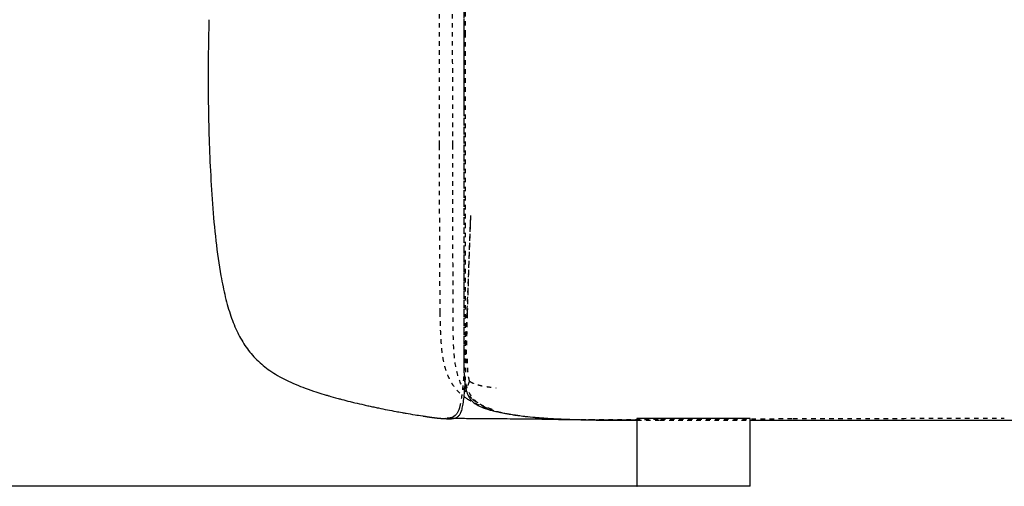
# Model space of a CAD drawing. Units: millimetres. Extents: x 585 to 5748, y 190 to 6587.
# Drawn here: x 1325 to 1761, y 2538 to 2745 of the extents above; entities that cross this region are included whole.
import ezdxf

# ---------------------------------------------------------------- set-up
doc = ezdxf.new("R2010")
doc.units = ezdxf.units.MM
doc.linetypes.add('Hidden', pattern=[4, 2, -2])
for name, color, linetype, true_color in [('Make2D$可见线$曲线', 7, 'Continuous', 0x000000), ('Make2D$可见线$正切线', 7, 'Continuous', 0x000000), ('Make2D$隐藏线$曲线', 7, 'Hidden', 0x8c8c8c)]:
    doc.layers.add(name, color=color, linetype=linetype, true_color=true_color)
doc.styles.add('ISO-25', font='arial.ttf')
doc.styles.get("Standard").update_dxf_attribs({"font": 'arial.ttf'})
doc.dimstyles.new('ISO-25', dxfattribs={"dimtxt": 2.5, "dimasz": 2.5, "dimexe": 1.25, "dimexo": 0.625, "dimtad": 1, "dimtxsty": 'Standard', "dimcen": 2.5, "dimadec": 0, "dimazin": 0, "dimtfac": 1, "dimtmove": 0, "dimatfit": 3, "dimfxl": 1, "dimarcsym": 0})

# ---------------------------------------------------------------- blocks, each defined once
blk = doc.blocks.new('*D12')
at = {"layer": 'Defpoints', "color": 0, "transparency": 16777216}
for p in [(1093.52, 3277.47), (2120, 3277.47), (1623.13, 2538.06)]:
    blk.add_point(p, dxfattribs=at)
at = {"layer": 'Make2D$可见线$正切线', "color": 0, "lineweight": -2, "transparency": 16777216}
for p, q in [((2100, 3277.47), (1073.52, 3277.47)), ((1093.52, 2568.06), (1093.52, 3247.47)), ((1603.13, 2538.06), (1073.52, 2538.06))]:
    blk.add_line(p, q, dxfattribs=at)
at = {"layer": 'Make2D$可见线$正切线', "color": 0, "transparency": 16777216}
for points in [[(1088.52, 3247.47), (1098.52, 3247.47), (1093.52, 3277.47)], [(1088.52, 2568.06), (1098.52, 2568.06), (1093.52, 2538.06)]]:
    blk.add_solid(points, dxfattribs=at)
at = {"layer": 'Make2D$可见线$正切线', "color": 0, "transparency": 16777216, "insert": (1062.64, 2907.77), "char_height": 36, "attachment_point": 5, "rotation": 90, "style": 'ISO-25'}
blk.add_mtext('740', dxfattribs=at)

msp = doc.modelspace()

# ---------------------------------------------------------------- linework, layer by layer
at = {"layer": 'Make2D$可见线$曲线', "color": 0, "lineweight": -3}
for points, degree, knots in [([(1408.87, 2744.5), (1408.73, 2738.98), (1408.63, 2733.42), (1408.52, 2722.48), (1408.51, 2717.18), (1408.6, 2706.41), (1408.69, 2701.19), (1408.99, 2690.38), (1409.19, 2685.05), (1409.44, 2679.66)], 3, [0, 0, 0, 0, 17.054185, 17.054185, 33.368557, 33.368557, 49.329277, 49.329277, 65.463909, 65.463909, 65.463909, 65.463909]), ([(1409.44, 2679.66), (1409.71, 2674.09), (1410.02, 2668.61), (1410.83, 2657.6), (1411.32, 2652.09), (1412.53, 2641.5), (1413.26, 2636.25), (1414.46, 2629.58), (1414.77, 2627.98), (1415.73, 2623.4), (1416.46, 2620.36), (1417.3, 2617.45)], 3, [0, 0, 0, 0, 16.74187, 16.74187, 33.316571, 33.316571, 49.067814, 49.067814, 54.072809, 54.072809, 63.439753, 63.439753, 63.439753, 63.439753]), ([(1417.3, 2617.45), (1417.7, 2616.08), (1418.12, 2614.73), (1419.02, 2612.1), (1419.49, 2610.83), (1420.49, 2608.39), (1421.02, 2607.2), (1422.14, 2604.91), (1422.73, 2603.81), (1423.98, 2601.67), (1424.64, 2600.64), (1426.75, 2597.64), (1428.31, 2595.79), (1431.96, 2592.18), (1433.91, 2590.62), (1437, 2588.47), (1438.12, 2587.76), (1440.52, 2586.35), (1441.76, 2585.7), (1444.39, 2584.38), (1445.75, 2583.77), (1446.95, 2583.26)], 3, [0, 0, 0, 0, 4.394052, 4.394052, 8.587241, 8.587241, 12.593006, 12.593006, 16.432635, 16.432635, 20.142041, 20.142041, 27.501992, 27.501992, 35.787378, 35.787378, 40.909118, 40.909118, 47.367178, 47.367178, 55.98499, 55.98499, 55.98499, 55.98499]), ([(1446.95, 2583.26), (1448.63, 2582.54), (1450.11, 2581.98), (1453.25, 2580.82), (1454.82, 2580.29), (1458.12, 2579.21), (1459.63, 2578.76), (1461.25, 2578.28), (1461.7, 2578.15), (1462.04, 2578.05)], 3, [0, 0, 0, 0, 12.352359, 12.352359, 30.465348, 30.465348, 58.304566, 58.304566, 72.805088, 72.805088, 72.805088, 72.805088]), ([(1521.26, 2574.53), (1521.41, 2575.47), (1521.54, 2576.47), (1521.65, 2577.5), (1521.78, 2578.67), (1521.88, 2579.88), (1521.97, 2581.07), (1522.06, 2582.2), (1522.13, 2583.37), (1522.2, 2584.51)], 3, [0, 0, 0, 0, 3.170412, 3.170412, 3.170412, 6.775937, 6.775937, 6.775937, 10.234004, 10.234004, 10.234004, 10.234004]), ([(1522.11, 2583.09), (1522.15, 2582.85), (1522.19, 2582.61), (1522.24, 2582.37), (1522.31, 2581.98), (1522.39, 2581.58), (1522.49, 2581.18), (1522.6, 2580.72), (1522.73, 2580.24), (1523.02, 2579.37), (1523.19, 2578.94), (1523.37, 2578.53), (1523.54, 2578.15), (1523.73, 2577.78), (1524.16, 2577.07), (1524.39, 2576.73), (1524.63, 2576.43), (1524.79, 2576.22), (1524.97, 2576.01), (1525.34, 2575.62), (1525.54, 2575.42), (1525.75, 2575.24), (1525.97, 2575.05), (1526.17, 2574.89), (1526.37, 2574.74), (1526.62, 2574.56), (1526.86, 2574.4), (1527.31, 2574.12), (1527.53, 2573.99), (1528.08, 2573.7), (1528.44, 2573.52), (1528.76, 2573.38), (1529.48, 2573.06), (1530.1, 2572.83), (1530.57, 2572.66)], 3, [23.171601, 23.171601, 23.171601, 23.171601, 23.984745, 23.984745, 23.984745, 25.265016, 25.265016, 25.265016, 26.738666, 26.738666, 28.092862, 28.092862, 28.092862, 29.352773, 29.352773, 30.585067, 30.585067, 30.585067, 31.423132, 31.423132, 32.362991, 32.362991, 32.362991, 33.3645, 33.3645, 33.3645, 34.72816, 34.72816, 36.25299, 36.25299, 38.853105, 38.853105, 38.853105, 44.719497, 44.719497, 44.719497, 44.719497]), ([(1462.04, 2578.05), (1463.04, 2577.76), (1464.34, 2577.39), (1466.57, 2576.79), (1467.14, 2576.64), (1468.77, 2576.2), (1469.99, 2575.89), (1471.99, 2575.39), (1472.68, 2575.22), (1474.67, 2574.74), (1476.06, 2574.42), (1478.19, 2573.93), (1478.9, 2573.77), (1480.27, 2573.47), (1480.97, 2573.32), (1482.42, 2573.01), (1483.12, 2572.86), (1483.83, 2572.72)], 3, [0, 0, 0, 0, 34.487412, 34.487412, 46.903737, 46.903737, 74.036314, 74.036314, 88.392997, 88.392997, 116.387829, 116.387829, 129.838712, 129.838712, 142.208523, 142.208523, 153.599052, 153.599052, 153.599052, 153.599052]), ([(1483.83, 2572.72), (1485.17, 2572.44), (1486.49, 2572.17), (1489.02, 2571.68), (1490.3, 2571.43), (1492.44, 2571.03), (1493.33, 2570.87), (1494.83, 2570.6), (1495.44, 2570.5), (1497.15, 2570.2), (1498.46, 2569.98), (1500.94, 2569.57), (1502.06, 2569.39), (1503.43, 2569.18)], 3, [0, 0, 0, 0, 21.756227, 21.756227, 39.903462, 39.903462, 50.884593, 50.884593, 57.419316, 57.419316, 67.842268, 67.842268, 73.94612, 73.94612, 73.94612, 73.94612]), ([(1513.79, 2568), (1513.91, 2567.99), (1514.03, 2567.98), (1514.16, 2567.97), (1514.18, 2567.97), (1514.21, 2567.97), (1514.24, 2567.97), (1514.36, 2567.96), (1514.5, 2567.95), (1514.77, 2567.94), (1514.9, 2567.94), (1515.17, 2567.93), (1515.31, 2567.93), (1515.66, 2567.93), (1515.87, 2567.94), (1516.39, 2567.97), (1516.69, 2568.01), (1517.36, 2568.12), (1517.7, 2568.21), (1518.02, 2568.34), (1518.5, 2568.53), (1518.89, 2568.79), (1519.22, 2569.11), (1519.52, 2569.39), (1519.76, 2569.72), (1519.97, 2570.09), (1519.99, 2570.14), (1520.02, 2570.19), (1520.07, 2570.28), (1520.09, 2570.32), (1520.11, 2570.37), (1520.37, 2570.88), (1520.58, 2571.47), (1520.77, 2572.16), (1520.95, 2572.84), (1521.11, 2573.62), (1521.26, 2574.53)], 3, [2, 2, 2, 2, 3, 3, 3, 4, 4, 4, 4.758732, 4.758732, 5.386161, 5.386161, 6.022374, 6.022374, 6.951554, 6.951554, 8.314678, 8.314678, 10.021266, 10.021266, 10.021266, 12.646954, 12.646954, 12.646954, 15.003755, 15.003755, 15.003755, 15.331649, 15.331649, 15.589033, 15.589033, 15.589033, 18.748515, 18.748515, 18.748515, 21.831468, 21.831468, 21.831468, 21.831468]), ([(1519.86, 2573.75), (1519.52, 2572.36), (1519.16, 2571.41), (1518.69, 2570.54), (1518.6, 2570.4), (1518.23, 2569.85), (1517.95, 2569.55), (1517.33, 2569.02), (1516.98, 2568.83), (1516.38, 2568.55), (1516.11, 2568.46), (1515.65, 2568.33), (1515.46, 2568.29), (1515.13, 2568.23), (1515, 2568.21), (1514.78, 2568.19), (1514.69, 2568.18), (1514.4, 2568.15), (1514.31, 2568.15), (1514.25, 2568.14), (1514.24, 2568.14), (1514.24, 2568.14)], 3, [0, 0, 0, 0, 7.152266, 7.152266, 8.778201, 8.778201, 13.872303, 13.872303, 20.774472, 20.774472, 28.083538, 28.083538, 35.82971, 35.82971, 43.967422, 43.967422, 52.508839, 52.508839, 78.852809, 78.852809, 91.616635, 91.616635, 91.616635, 91.616635]), ([(1530.57, 2572.66), (1530.73, 2572.6), (1530.88, 2572.55), (1531.02, 2572.51), (1531.78, 2572.25), (1532.39, 2572.07), (1532.84, 2571.94)], 3, [0, 0, 0, 0, 1.832036, 1.832036, 1.832036, 11.767767, 11.767767, 11.767767, 11.767767]), ([(1503.43, 2569.18), (1504.57, 2569), (1505.72, 2568.83), (1506.07, 2568.78), (1506.42, 2568.73), (1507.36, 2568.6), (1508.31, 2568.47), (1508.68, 2568.42), (1509.06, 2568.37), (1509.45, 2568.33), (1509.85, 2568.28), (1510.34, 2568.23), (1510.84, 2568.18), (1511.17, 2568.15), (1511.51, 2568.13)], 2, [0, 0, 0, 1, 1, 2, 2, 3, 3, 4, 4, 5, 5, 6, 6, 7, 7, 7]), ([(1532.84, 2571.94), (1533.4, 2571.78), (1534.01, 2571.62), (1534.6, 2571.47), (1535.32, 2571.29), (1536.03, 2571.13), (1536.68, 2570.98), (1537.45, 2570.82), (1538.15, 2570.68), (1538.73, 2570.57), (1539.39, 2570.44), (1539.91, 2570.35), (1540.18, 2570.3)], 3, [0, 0, 0, 0, 12.081425, 12.081425, 12.081425, 26.297606, 26.297606, 26.297606, 42.828587, 42.828587, 42.828587, 61.665594, 61.665594, 61.665594, 61.665594]), ([(1540.18, 2570.3), (1540.84, 2570.19), (1541.39, 2570.09), (1541.94, 2570), (1542.25, 2569.95), (1542.57, 2569.89), (1543.26, 2569.78), (1543.64, 2569.72), (1544.07, 2569.66), (1544.52, 2569.59), (1545.06, 2569.51), (1546.39, 2569.33), (1547.29, 2569.21), (1548.57, 2569.06), (1548.94, 2569.02), (1549.36, 2568.97), (1549.83, 2568.92), (1551.02, 2568.79), (1552.68, 2568.62), (1555.67, 2568.39), (1556.14, 2568.35), (1557.09, 2568.29), (1557.57, 2568.25), (1558.54, 2568.19), (1559.02, 2568.16), (1561.67, 2567.99), (1564.17, 2567.87), (1567.13, 2567.75), (1569.64, 2567.65), (1572.36, 2567.57), (1577.89, 2567.44), (1580.71, 2567.39), (1583.52, 2567.36)], 3, [0, 0, 0, 0, 43.361408, 43.361408, 43.361408, 67.091684, 67.091684, 92.035322, 92.035322, 92.035322, 117.780759, 117.780759, 143.690744, 143.690744, 143.690744, 151.106839, 151.106839, 151.106839, 169.867284, 169.867284, 173.077977, 173.077977, 175.944234, 175.944234, 178.546501, 178.546501, 189.439969, 189.439969, 189.439969, 198.665594, 198.665594, 207.464595, 207.464595, 207.464595, 207.464595]), ([(1555.08, 2568.42), (1558.81, 2568.13), (1562.8, 2567.91), (1566.99, 2567.75), (1576.6, 2567.37), (1587.24, 2567.28), (1598.13, 2567.26)], 3, [2.938664, 2.938664, 2.938664, 2.938664, 14.693321, 14.693321, 14.693321, 46.236708, 46.236708, 46.236708, 46.236708]), ([(1555.2, 2568.42), (1558.92, 2568.13), (1562.9, 2567.91), (1567.09, 2567.75), (1576.66, 2567.37), (1587.27, 2567.29), (1598.13, 2567.26)], 3, [2.932813, 2.932813, 2.932813, 2.932813, 14.664066, 14.664066, 14.664066, 46.116074, 46.116074, 46.116074, 46.116074]), ([(1511.51, 2568.13), (1511.6, 2568.12), (1511.69, 2568.11), (1511.78, 2568.11), (1511.86, 2568.1), (1511.93, 2568.1), (1512, 2568.09), (1512.06, 2568.09), (1512.12, 2568.08), (1512.18, 2568.08), (1512.24, 2568.08), (1512.29, 2568.07), (1512.34, 2568.07), (1512.39, 2568.07), (1512.44, 2568.06), (1512.49, 2568.06), (1512.53, 2568.06), (1512.58, 2568.06), (1512.62, 2568.05), (1512.67, 2568.05), (1512.71, 2568.05), (1512.75, 2568.05), (1512.79, 2568.05), (1512.83, 2568.04), (1512.87, 2568.04), (1512.9, 2568.04), (1512.94, 2568.04), (1512.98, 2568.04), (1513.01, 2568.04), (1513.05, 2568.03), (1513.09, 2568.03), (1513.12, 2568.03), (1513.15, 2568.03), (1513.19, 2568.03), (1513.22, 2568.03), (1513.25, 2568.02), (1513.28, 2568.02), (1513.46, 2568.01), (1513.63, 2568.01), (1513.73, 2568), (1513.73, 2568), (1513.74, 2568)], 3, [0, 0, 0, 0, 1, 1, 1, 2, 2, 2, 3, 3, 3, 4, 4, 4, 5, 5, 5, 6, 6, 6, 7, 7, 7, 8, 8, 8, 9, 9, 9, 10, 10, 10, 11, 11, 11, 12, 12, 12, 25.463592, 25.463592, 26.20708, 26.20708, 26.20708, 26.20708]), ([(1514.25, 2568.14), (1514.26, 2568.14), (1514.32, 2568.14), (1514.52, 2568.15), (1514.65, 2568.15), (1515.22, 2568.15), (1515.72, 2568.16), (1516.35, 2568.16)], 3, [0, 0, 0, 0, 38.728967, 38.728967, 71.766448, 71.766448, 134.723921, 134.723921, 134.723921, 134.723921]), ([(1516.35, 2568.16), (1517, 2568.16), (1517.73, 2568.16), (1519.33, 2568.16), (1520.21, 2568.16), (1521.15, 2568.15)], 3, [0, 0, 0, 0, 71.65761, 71.65761, 144.11187, 144.11187, 144.11187, 144.11187]), ([(1521.15, 2568.15), (1522.08, 2568.14), (1523.19, 2568.12), (1525.48, 2568.1), (1526.32, 2568.09), (1528.22, 2568.07), (1529.28, 2568.06), (1530.54, 2568.05)], 3, [0, 0, 0, 0, 71.223929, 71.223929, 104.535929, 104.535929, 135.175482, 135.175482, 135.175482, 135.175482]), ([(1530.54, 2568.05), (1531.31, 2568.04), (1532.16, 2568.04), (1534.34, 2568.03), (1535.77, 2568.02), (1538.76, 2568), (1540.32, 2568), (1543.79, 2567.98), (1545.93, 2567.96), (1548.42, 2567.94)], 3, [0, 0, 0, 0, 18.636299, 18.636299, 43.382087, 43.382087, 64.089877, 64.089877, 84.459768, 84.459768, 84.459768, 84.459768]), ([(1548.42, 2567.94), (1550.02, 2567.92), (1551.95, 2567.9), (1555.44, 2567.85), (1556.67, 2567.83), (1558.72, 2567.79), (1559.38, 2567.78), (1560.38, 2567.76), (1560.66, 2567.75), (1561.34, 2567.74), (1561.95, 2567.72), (1562.37, 2567.71)], 3, [0, 0, 0, 0, 13.299766, 13.299766, 19.680758, 19.680758, 22.707292, 22.707292, 23.915388, 23.915388, 25.549608, 25.549608, 25.549608, 25.549608]), ([(1562.37, 2567.71), (1562.65, 2567.71), (1563.13, 2567.69), (1563.57, 2567.68), (1563.72, 2567.68), (1564.08, 2567.67), (1564.33, 2567.67), (1564.84, 2567.65), (1565.07, 2567.65), (1565.55, 2567.64), (1565.79, 2567.64), (1566.12, 2567.63), (1566.24, 2567.63), (1566.43, 2567.63), (1566.57, 2567.63), (1566.67, 2567.63), (1566.78, 2567.63), (1566.81, 2567.63)], 3, [0, 0, 0, 0, 1.292546, 1.292546, 1.878346, 1.878346, 2.756215, 2.756215, 3.568428, 3.568428, 4.55955, 4.55955, 5.156391, 5.156391, 5.549994, 5.549994, 5.613023, 5.613023, 5.613023, 5.613023]), ([(1566.81, 2567.63), (1566.83, 2567.63), (1566.85, 2567.63), (1566.97, 2567.63), (1566.98, 2567.63), (1567.24, 2567.63), (1567.41, 2567.63), (1567.83, 2567.63), (1568.15, 2567.63), (1568.93, 2567.63), (1569.41, 2567.63), (1570.07, 2567.63), (1570.27, 2567.63), (1570.48, 2567.63)], 3, [0, 0, 0, 0, 0.074733, 0.074733, 0.394796, 0.394796, 0.835875, 0.835875, 1.68782, 1.68782, 3.24802, 3.24802, 3.926895, 3.926895, 3.926895, 3.926895]), ([(1570.27, 2567.63), (1570.75, 2567.62), (1571.23, 2567.6), (1571.71, 2567.59), (1572.26, 2567.57), (1572.8, 2567.56), (1573.35, 2567.54), (1573.9, 2567.53), (1574.45, 2567.51), (1575, 2567.5), (1575.56, 2567.49), (1576.11, 2567.48), (1576.67, 2567.46)], 3, [33.988088, 33.988088, 33.988088, 33.988088, 34.961138, 34.961138, 34.961138, 35.961138, 35.961138, 35.961138, 36.961138, 36.961138, 36.961138, 37.961138, 37.961138, 37.961138, 37.961138]), ([(1648.13, 2567.26), (1649.48, 2567.26), (1650.83, 2567.26), (1652.18, 2567.26), (1659.76, 2567.26), (1667.55, 2567.26), (1675.64, 2567.26), (1683.73, 2567.26), (1692.14, 2567.26), (1700.95, 2567.26)], 3, [39.85201, 39.85201, 39.85201, 39.85201, 43.829568, 43.829568, 43.829568, 67.286413, 67.286413, 67.286413, 92.594397, 92.594397, 92.594397, 92.594397]), ([(1700.95, 2567.26), (1718.58, 2567.26), (1737.85, 2567.26), (1757.9, 2567.26), (1777.95, 2567.26), (1798.79, 2567.26), (1819.54, 2567.26)], 3, [0, 0, 0, 0, 56.951547, 56.951547, 56.951547, 118.592714, 118.592714, 118.592714, 118.592714])]:
    msp.add_open_spline(points, degree=degree, knots=knots, dxfattribs=at)
for points, degree in [([(1536.68, 2571.19), (1536.68, 2571.19), (1536.68, 2571.19), (1536.68, 2571.19)], 3), ([(1543.81, 2569.71), (1544.19, 2569.65), (1544.58, 2569.59), (1544.97, 2569.53)], 3), ([(1544.97, 2569.53), (1545.36, 2569.48), (1545.75, 2569.42), (1546.15, 2569.37)], 3), ([(1549.73, 2568.92), (1562.78, 2567.52), (1580.12, 2567.3), (1598.13, 2567.26)], 3), ([(1552.33, 2568.66), (1553.23, 2568.57), (1554.15, 2568.5), (1555.08, 2568.42)], 3), ([(1552.46, 2568.66), (1553.35, 2568.57), (1554.27, 2568.5), (1555.2, 2568.42)], 3), ([(1513.74, 2568), (1513.73, 2568), (1513.71, 2568), (1513.69, 2568)], 3), ([(1513.74, 2568), (1513.76, 2568), (1513.77, 2568), (1513.79, 2568)], 3), ([(1598.13, 2567.26), (1590.79, 2567.28), (1583.55, 2567.32), (1576.67, 2567.46)], 3), ([(1598.13, 2568.06), (1598.13, 2553.06), (1598.13, 2538.06)], 2), ([(1648.13, 2538.06), (1648.13, 2553.06), (1648.13, 2568.06)], 2), ([(1700.95, 2567.26), (1700.95, 2567.26), (1700.95, 2567.26), (1700.95, 2567.26)], 3)]:
    msp.add_open_spline(points, degree=degree, dxfattribs=at)
for points in [[(1648.13, 2568.06), (1648.13, 2568.06), (1623.13, 2568.06), (1598.13, 2568.06), (1598.13, 2568.06)], [(1648.13, 2538.06), (1648.13, 2538.06), (1623.13, 2538.06), (1598.13, 2538.06), (1598.13, 2538.06)]]:
    msp.add_rational_spline(points, [1, 0.707106781187, 1, 0.707106781187, 1], degree=2, knots=[0, 0, 0, 39.269908, 39.269908, 78.539816, 78.539816, 78.539816], dxfattribs=at)
at = {"layer": 'Make2D$隐藏线$曲线', "color": 0, "lineweight": -3}
for points, degree, knots in [([(1521.97, 2824.96), (1521.96, 2824.13), (1521.95, 2823.29), (1521.94, 2822.45), (1521.94, 2822.41), (1521.94, 2822.37), (1521.94, 2822.33), (1521.93, 2821.48), (1521.92, 2820.63), (1521.91, 2819.77), (1521.91, 2819.51), (1521.91, 2819.25), (1521.91, 2818.99), (1521.9, 2818.32), (1521.89, 2817.64), (1521.89, 2816.96), (1521.88, 2816.27), (1521.87, 2815.57), (1521.87, 2814.88), (1521.86, 2814.59), (1521.86, 2814.31), (1521.86, 2814.03), (1521.85, 2813.01), (1521.84, 2811.99), (1521.83, 2810.97), (1521.83, 2810.53), (1521.82, 2810.09), (1521.82, 2809.65), (1521.82, 2809.04), (1521.81, 2808.42), (1521.81, 2807.81), (1521.8, 2806.72), (1521.79, 2805.64), (1521.78, 2804.55), (1521.78, 2803.95), (1521.77, 2803.35), (1521.77, 2802.75), (1521.77, 2802.23), (1521.76, 2801.72), (1521.76, 2801.2), (1521.75, 2800.06), (1521.75, 2798.91), (1521.74, 2797.77), (1521.73, 2796.6), (1521.73, 2795.44), (1521.72, 2794.27), (1521.72, 2793.83), (1521.72, 2793.39), (1521.72, 2792.96), (1521.71, 2791.02), (1521.7, 2789.05), (1521.69, 2787.07), (1521.67, 2779.72), (1521.65, 2771.97), (1521.63, 2756.68), (1521.63, 2748.89), (1521.63, 2741.15)], 3, [0, 0, 0, 0, 1, 1, 1, 2, 2, 2, 3, 3, 3, 4, 4, 4, 5, 5, 5, 6, 6, 6, 7, 7, 7, 8, 8, 8, 9, 9, 9, 10, 10, 10, 11, 11, 11, 12, 12, 12, 13, 13, 13, 14, 14, 14, 15, 15, 15, 16, 16, 16, 22.182839, 22.182839, 22.182839, 45.165712, 45.165712, 68.593463, 68.593463, 68.593463, 68.593463]), ([(1522.35, 2737.88), (1522.35, 2741.68), (1522.35, 2745.48), (1522.35, 2749.21), (1522.35, 2752.94), (1522.35, 2756.63), (1522.35, 2760.31), (1522.35, 2763.93), (1522.35, 2767.55), (1522.35, 2771.08), (1522.35, 2774.62), (1522.35, 2778.05), (1522.35, 2781.48), (1522.35, 2784.78), (1522.35, 2788.09), (1522.35, 2791.26), (1522.35, 2794.42), (1522.35, 2797.43), (1522.35, 2800.43), (1522.35, 2803.26), (1522.35, 2806.08), (1522.35, 2808.71), (1522.35, 2811.34), (1522.35, 2813.61), (1522.35, 2815.88)], 2, [0, 0, 0, 1, 1, 2, 2, 3, 3, 4, 4, 5, 5, 6, 6, 7, 7, 8, 8, 9, 9, 10, 10, 11, 11, 12, 12, 12]), ([(1510.6, 2798.99), (1510.6, 2779.9), (1510.62, 2760.8), (1510.66, 2724.33), (1510.68, 2706.71), (1510.7, 2688.81)], 3, [0, 0, 0, 0, 57.719213, 57.719213, 110.176283, 110.176283, 110.176283, 110.176283]), ([(1516.7, 2689.01), (1516.67, 2707.07), (1516.64, 2724.85), (1516.58, 2761.81), (1516.55, 2781.24), (1516.54, 2800.64)], 3, [0, 0, 0, 0, 52.869362, 52.869362, 111.632546, 111.632546, 111.632546, 111.632546]), ([(1521.53, 2747.29), (1521.53, 2740.65), (1521.53, 2734.09), (1521.53, 2727.6), (1521.53, 2719.47), (1521.53, 2711.53), (1521.53, 2703.76)], 3, [0, 0, 0, 0, 19.695867, 19.695867, 19.695867, 43.535897, 43.535897, 43.535897, 43.535897]), ([(1521.63, 2741.15), (1521.63, 2738.93), (1521.63, 2736.37), (1521.62, 2728.46), (1521.62, 2723.44), (1521.62, 2710.34), (1521.62, 2703.06), (1521.61, 2684), (1521.6, 2669.23), (1521.6, 2656.63)], 3, [0, 0, 0, 0, 7.78125, 7.78125, 21.247442, 21.247442, 42.803576, 42.803576, 84.571757, 84.571757, 84.571757, 84.571757]), ([(1522.35, 2652.58), (1522.35, 2655.75), (1522.35, 2658.92), (1522.35, 2662.17), (1522.35, 2665.41), (1522.35, 2668.77), (1522.35, 2672.12), (1522.35, 2675.56), (1522.35, 2679), (1522.35, 2682.52), (1522.35, 2686.04), (1522.35, 2689.64), (1522.35, 2693.23), (1522.35, 2696.87), (1522.35, 2700.52), (1522.35, 2704.22), (1522.35, 2707.91), (1522.35, 2711.65), (1522.35, 2715.38), (1522.35, 2719.13), (1522.35, 2722.89), (1522.35, 2726.65), (1522.35, 2730.42), (1522.35, 2734.15), (1522.35, 2737.88)], 2, [0, 0, 0, 1, 1, 2, 2, 3, 3, 4, 4, 5, 5, 6, 6, 7, 7, 8, 8, 9, 9, 10, 10, 11, 11, 12, 12, 12]), ([(1521.53, 2703.76), (1521.53, 2693.7), (1521.53, 2683.78), (1521.53, 2674), (1521.53, 2663.73), (1521.52, 2653.41), (1521.52, 2643.02)], 3, [0, 0, 0, 0, 29.763032, 29.763032, 29.763032, 60.742845, 60.742845, 60.742845, 60.742845]), ([(1510.7, 2688.81), (1510.72, 2676.24), (1510.73, 2664.31), (1510.78, 2640.93), (1510.84, 2627.1), (1511, 2615.1)], 3, [0, 0, 0, 0, 35.613711, 35.613711, 73.732828, 73.732828, 73.732828, 73.732828]), ([(1516.83, 2615.07), (1516.8, 2627.01), (1516.78, 2641.02), (1516.74, 2664.4), (1516.72, 2676.39), (1516.7, 2689.01)], 3, [0, 0, 0, 0, 38.059395, 38.059395, 73.949751, 73.949751, 73.949751, 73.949751]), ([(1521.6, 2656.63), (1521.59, 2645.39), (1521.58, 2634.28), (1521.57, 2623.12), (1521.57, 2618.45), (1521.56, 2613.89), (1521.55, 2605.4), (1521.55, 2601.5), (1521.54, 2597.53)], 3, [0, 0, 0, 0, 33.658551, 33.658551, 33.658551, 47.831838, 47.831838, 59.540743, 59.540743, 59.540743, 59.540743]), ([(1524.58, 2657.82), (1524.58, 2657.82), (1524.58, 2657.7), (1524.54, 2656.72), (1524.48, 2655.12), (1524.36, 2652.02), (1524.3, 2650.45), (1524.24, 2648.85), (1524.23, 2648.66), (1524.22, 2648.48), (1524.17, 2647.23), (1524.13, 2646.13), (1524.03, 2643.76), (1523.98, 2642.48), (1523.93, 2641.19), (1523.75, 2636.8), (1523.56, 2632.07), (1523.2, 2623.16), (1523.03, 2618.96), (1522.86, 2614.64)], 3, [10.353295, 10.353295, 10.353295, 10.353295, 13.201167, 13.201167, 20.816693, 20.816693, 26.816309, 26.816309, 26.816309, 27.519177, 27.519177, 31.528565, 31.528565, 35.9772, 35.9772, 35.9772, 51.158153, 51.158153, 64.80497, 64.80497, 64.80497, 64.80497]), ([(1522.35, 2596.24), (1522.35, 2605.3), (1522.35, 2612.72), (1522.35, 2620.18), (1522.35, 2620.97), (1522.35, 2621.76), (1522.35, 2622.55), (1522.35, 2623.36), (1522.35, 2624.17), (1522.35, 2624.98), (1522.35, 2625.82), (1522.35, 2626.65), (1522.35, 2627.48), (1522.35, 2628.33), (1522.35, 2629.18), (1522.35, 2630.03), (1522.35, 2630.9), (1522.35, 2631.77), (1522.35, 2632.64), (1522.35, 2633.54), (1522.35, 2634.43), (1522.35, 2635.32), (1522.35, 2636.23), (1522.35, 2637.14), (1522.35, 2638.05), (1522.35, 2638.99), (1522.35, 2639.92), (1522.35, 2640.85), (1522.35, 2641.8), (1522.35, 2642.75), (1522.35, 2643.71), (1522.35, 2644.68), (1522.35, 2645.65), (1522.35, 2646.63), (1522.35, 2647.62), (1522.35, 2648.61), (1522.35, 2649.61), (1522.35, 2650.6), (1522.35, 2651.59), (1522.35, 2652.58)], 3, [3.707105, 3.707105, 3.707105, 3.707105, 25.965843, 25.965843, 25.965843, 26.965843, 26.965843, 26.965843, 27.965843, 27.965843, 27.965843, 28.965843, 28.965843, 28.965843, 29.965843, 29.965843, 29.965843, 30.965843, 30.965843, 30.965843, 31.965843, 31.965843, 31.965843, 32.965843, 32.965843, 32.965843, 33.965843, 33.965843, 33.965843, 34.965843, 34.965843, 34.965843, 35.965843, 35.965843, 35.965843, 36.965843, 36.965843, 36.965843, 37.965843, 37.965843, 37.965843, 37.965843]), ([(1523.23, 2614.66), (1523.39, 2620.51), (1523.59, 2627.17), (1523.92, 2637.91), (1524.12, 2644.06), (1524.27, 2648.71), (1524.33, 2650.53), (1524.4, 2652.5), (1524.45, 2653.95)], 3, [0, 0, 0, 0, 19.465333, 19.465333, 35.86689, 35.86689, 35.86689, 42.352917, 42.352917, 42.352917, 42.352917]), ([(1521.52, 2643.02), (1521.52, 2638.37), (1521.52, 2633.68), (1521.52, 2628.94), (1521.52, 2624.76), (1521.52, 2620.54), (1521.52, 2616.27), (1521.52, 2612.6), (1521.52, 2608.79), (1521.52, 2605.12), (1521.52, 2602), (1521.52, 2598.74), (1521.52, 2595.63)], 3, [0, 0, 0, 0, 14.077118, 14.077118, 14.077118, 26.752501, 26.752501, 26.752501, 37.908172, 37.908172, 37.908172, 47.433959, 47.433959, 47.433959, 47.433959]), ([(1511, 2615.1), (1511.06, 2611), (1511.13, 2606.53), (1511.64, 2598.83), (1512.06, 2595.2), (1512.89, 2591.85), (1513.1, 2590.99), (1513.34, 2590.16), (1513.61, 2589.34), (1514, 2588.14), (1514.46, 2587), (1515.43, 2584.99), (1515.92, 2584.12), (1517.01, 2582.45), (1517.61, 2581.66), (1519.69, 2579.26), (1521.29, 2577.95), (1522.9, 2576.89)], 3, [0, 0, 0, 0, 12.577608, 12.577608, 23.777427, 23.777427, 23.777427, 26.612117, 26.612117, 26.612117, 30.841586, 30.841586, 34.546864, 34.546864, 38.534228, 38.534228, 47.782548, 47.782548, 47.782548, 47.782548]), ([(1525.11, 2576.85), (1523.29, 2578.42), (1521.66, 2580.46), (1519.19, 2585.77), (1518.43, 2588.64), (1517.36, 2595.16), (1517.12, 2598.83), (1516.84, 2606.44), (1516.84, 2610.93), (1516.83, 2615.07)], 3, [0, 0, 0, 0, 11.206174, 11.206174, 21.367093, 21.367093, 32.3106, 32.3106, 44.696644, 44.696644, 44.696644, 44.696644]), ([(1522.86, 2614.64), (1522.83, 2613.95), (1522.8, 2613.16), (1522.7, 2610.76), (1522.64, 2609.24), (1522.54, 2606.94), (1522.51, 2606.04), (1522.41, 2603.71), (1522.35, 2602.46), (1522.13, 2597.56), (1521.93, 2593.58), (1521.7, 2589.96), (1521.51, 2586.89), (1521.27, 2583.73), (1520.71, 2578.47), (1520.39, 2576.19), (1519.99, 2574.32)], 3, [0, 0, 0, 0, 3.231121, 3.231121, 8.767439, 8.767439, 11.5525, 11.5525, 15.097996, 15.097996, 26.095349, 26.095349, 26.095349, 36.163692, 36.163692, 44.8883, 44.8883, 44.8883, 44.8883]), ([(1522.2, 2584.51), (1522.21, 2584.75), (1522.23, 2584.99), (1522.24, 2585.23), (1522.33, 2586.81), (1522.4, 2588.44), (1522.47, 2590), (1522.61, 2593.46), (1522.75, 2597.88), (1522.85, 2601.27), (1522.86, 2601.62), (1522.87, 2601.97), (1522.88, 2602.31), (1522.89, 2602.66), (1522.9, 2603.01), (1522.91, 2603.37), (1522.92, 2603.72), (1522.94, 2604.08), (1522.95, 2604.43), (1522.95, 2604.45), (1522.95, 2604.47), (1522.95, 2604.48), (1522.96, 2604.83), (1522.97, 2605.17), (1522.98, 2605.51), (1522.99, 2605.88), (1523, 2606.24), (1523.01, 2606.61), (1523.02, 2606.98), (1523.03, 2607.35), (1523.04, 2607.72), (1523.05, 2608.09), (1523.06, 2608.47), (1523.07, 2608.84), (1523.07, 2609.06), (1523.08, 2609.27), (1523.09, 2609.49), (1523.09, 2609.65), (1523.1, 2609.81), (1523.1, 2609.98), (1523.11, 2610.36), (1523.12, 2610.74), (1523.13, 2611.13), (1523.14, 2611.52), (1523.15, 2611.9), (1523.16, 2612.29), (1523.17, 2612.68), (1523.19, 2613.08), (1523.2, 2613.47), (1523.21, 2613.87), (1523.22, 2614.26), (1523.23, 2614.66)], 3, [10.234004, 10.234004, 10.234004, 10.234004, 10.966389, 10.966389, 10.966389, 15.799111, 15.799111, 15.799111, 27.338535, 27.338535, 27.338535, 28.338535, 28.338535, 28.338535, 29.338535, 29.338535, 29.338535, 30.338535, 30.338535, 30.338535, 31.338535, 31.338535, 31.338535, 32.338535, 32.338535, 32.338535, 33.338535, 33.338535, 33.338535, 34.338535, 34.338535, 34.338535, 35.338535, 35.338535, 35.338535, 36.338535, 36.338535, 36.338535, 37.338535, 37.338535, 37.338535, 38.338535, 38.338535, 38.338535, 39.338535, 39.338535, 39.338535, 40.338535, 40.338535, 40.338535, 41.338535, 41.338535, 41.338535, 41.338535]), ([(1521.52, 2595.63), (1521.51, 2594.37), (1521.51, 2592.78), (1521.54, 2591.52), (1521.55, 2590.9), (1521.58, 2590.22), (1521.62, 2589.3), (1521.64, 2588.97), (1521.68, 2588.46), (1521.7, 2588.25), (1521.72, 2587.94), (1521.73, 2587.83), (1521.74, 2587.73), (1521.75, 2587.63), (1521.76, 2587.53), (1521.78, 2587.38), (1521.78, 2587.32), (1521.79, 2587.28)], 3, [0, 0, 0, 0, 4.124428, 4.124428, 4.124428, 6.02898, 6.02898, 6.974813, 6.974813, 7.618366, 7.618366, 7.962612, 7.962612, 7.962612, 8.302066, 8.302066, 8.536783, 8.536783, 8.536783, 8.536783]), ([(1521.54, 2597.53), (1521.54, 2597.23), (1521.54, 2596.94), (1521.54, 2596.65), (1521.54, 2596.62), (1521.54, 2596.59), (1521.54, 2596.56), (1521.54, 2596.31), (1521.54, 2596.05), (1521.54, 2595.79), (1521.54, 2595.51), (1521.54, 2595.23), (1521.54, 2594.95), (1521.54, 2594.68), (1521.54, 2594.4), (1521.55, 2594.13), (1521.55, 2593.86), (1521.55, 2593.59), (1521.55, 2593.32), (1521.55, 2593.09), (1521.55, 2592.86), (1521.55, 2592.63), (1521.55, 2592.59), (1521.55, 2592.56), (1521.55, 2592.53), (1521.56, 2592.27), (1521.56, 2592.01), (1521.56, 2591.75), (1521.57, 2591.5), (1521.57, 2591.25), (1521.57, 2591), (1521.58, 2590.88), (1521.58, 2590.77), (1521.58, 2590.66), (1521.58, 2590.52), (1521.59, 2590.39), (1521.59, 2590.26), (1521.6, 2590.02), (1521.6, 2589.78), (1521.61, 2589.54), (1521.61, 2589.47), (1521.61, 2589.4), (1521.61, 2589.34), (1521.62, 2589.17), (1521.63, 2589), (1521.63, 2588.83), (1521.64, 2588.65), (1521.65, 2588.46), (1521.65, 2588.27), (1521.66, 2588.23), (1521.66, 2588.19), (1521.66, 2588.15), (1521.7, 2587.28), (1521.75, 2586.4), (1521.87, 2584.98), (1521.93, 2584.4), (1522.04, 2583.57), (1522.08, 2583.33), (1522.11, 2583.09)], 3, [0, 0, 0, 0, 1, 1, 1, 2, 2, 2, 3, 3, 3, 4, 4, 4, 5, 5, 5, 6, 6, 6, 7, 7, 7, 8, 8, 8, 9, 9, 9, 10, 10, 10, 11, 11, 11, 12, 12, 12, 13, 13, 13, 14, 14, 14, 15, 15, 15, 16, 16, 16, 17, 17, 17, 20.225867, 20.225867, 22.338599, 22.338599, 23.171601, 23.171601, 23.171601, 23.171601]), ([(1521.79, 2587.28), (1521.9, 2586.24), (1522.05, 2585.25), (1522.24, 2584.3), (1522.46, 2583.23), (1522.76, 2582.12), (1523.19, 2581.02), (1523.23, 2580.92), (1523.27, 2580.81), (1523.38, 2580.55), (1523.45, 2580.39), (1523.52, 2580.22), (1523.82, 2579.58), (1524.17, 2578.92), (1525.05, 2577.63), (1525.55, 2577), (1526.17, 2576.38), (1526.68, 2575.87), (1527.26, 2575.37), (1527.9, 2574.9), (1528.98, 2574.12), (1530.2, 2573.44), (1533.01, 2572.19), (1534.64, 2571.64), (1536.27, 2571.19)], 3, [0, 0, 0, 0, 5.352643, 5.352643, 5.352643, 11.459869, 11.459869, 11.459869, 12.022491, 12.022491, 12.892945, 12.892945, 12.892945, 16.306528, 16.306528, 19.482491, 19.482491, 19.482491, 22.12385, 22.12385, 22.12385, 26.568248, 26.568248, 31.716676, 31.716676, 31.716676, 31.716676]), ([(1522.9, 2576.89), (1523.85, 2576.26), (1524.83, 2575.71), (1526.85, 2574.69), (1527.93, 2574.21), (1529.76, 2573.47), (1530.56, 2573.17), (1531.67, 2572.78), (1532.02, 2572.67), (1532.68, 2572.45), (1533.03, 2572.34), (1533.51, 2572.19), (1534.07, 2572.02), (1534.09, 2572.01)], 3, [0, 0, 0, 0, 5.739382, 5.739382, 12.094693, 12.094693, 16.889291, 16.889291, 19.086112, 19.086112, 21.223303, 21.223303, 22.484533, 22.484533, 22.484533, 22.484533]), ([(1534.12, 2572), (1534.12, 2572), (1534.11, 2572.01), (1534.02, 2572.03), (1533.95, 2572.06), (1533.51, 2572.21), (1533.31, 2572.28), (1532.99, 2572.4), (1532.77, 2572.48), (1532.48, 2572.6), (1532.37, 2572.64), (1531.68, 2572.92), (1531.03, 2573.2), (1530.26, 2573.56), (1530.04, 2573.67), (1528.97, 2574.2), (1528.13, 2574.67), (1526.56, 2575.69), (1525.82, 2576.24), (1525.11, 2576.85)], 3, [1.62238, 1.62238, 1.62238, 1.62238, 2.61874, 2.61874, 3.480337, 3.480337, 4.022559, 4.022559, 4.90624, 4.90624, 5.436231, 5.436231, 8.381232, 8.381232, 9.563184, 9.563184, 14.183681, 14.183681, 18.454092, 18.454092, 18.454092, 18.454092]), ([(1536.27, 2571.19), (1538.22, 2570.66), (1540.33, 2570.23), (1544.7, 2569.49), (1547.18, 2569.17), (1549.57, 2568.92), (1552.29, 2568.63), (1555.09, 2568.4), (1560.83, 2568.02), (1563.89, 2567.87), (1566.91, 2567.75), (1567.44, 2567.73), (1567.96, 2567.71), (1568.49, 2567.69), (1569.03, 2567.67), (1569.56, 2567.65), (1570.09, 2567.64), (1570.14, 2567.63), (1570.18, 2567.63), (1570.23, 2567.63), (1570.24, 2567.63), (1570.25, 2567.63), (1570.27, 2567.63)], 3, [0, 0, 0, 0, 6.211343, 6.211343, 13.566671, 13.566671, 13.566671, 21.842377, 21.842377, 30.961138, 30.961138, 30.961138, 31.961138, 31.961138, 31.961138, 32.961138, 32.961138, 32.961138, 33.961138, 33.961138, 33.961138, 33.988088, 33.988088, 33.988088, 33.988088]), ([(1573.48, 2567.63), (1576.14, 2567.63), (1578.99, 2567.63), (1584.55, 2567.64), (1587.43, 2567.64), (1596.37, 2567.66), (1602.61, 2567.69), (1608.74, 2567.72)], 3, [0, 0, 0, 0, 8.492487, 8.492487, 17.554211, 17.554211, 36.392485, 36.392485, 36.392485, 36.392485]), ([(1608.35, 2567.26), (1615.52, 2567.26), (1622.69, 2567.26), (1629.96, 2567.26), (1635.93, 2567.26), (1641.97, 2567.26), (1648.13, 2567.26)], 3, [0, 0, 0, 0, 21.606539, 21.606539, 21.606539, 39.85201, 39.85201, 39.85201, 39.85201]), ([(1608.74, 2567.72), (1614.4, 2567.75), (1620.02, 2567.78), (1630.3, 2567.84), (1634.84, 2567.87), (1644.81, 2567.92), (1649.99, 2567.95), (1659.23, 2567.99), (1663.18, 2568.01), (1667.14, 2568.02)], 3, [0, 0, 0, 0, 16.85146, 16.85146, 31.015071, 31.015071, 46.995323, 46.995323, 58.963083, 58.963083, 58.963083, 58.963083]), ([(1667.14, 2568.02), (1673.76, 2568.04), (1680.66, 2568.06), (1694.82, 2568.1), (1702.5, 2568.11), (1726.58, 2568.16), (1743.98, 2568.18), (1760.52, 2568.19)], 3, [0, 0, 0, 0, 20.388592, 20.388592, 43.226267, 43.226267, 93.461839, 93.461839, 93.461839, 93.461839])]:
    msp.add_open_spline(points, degree=degree, knots=knots, dxfattribs=at)
for points in [[(1524.45, 2653.95), (1524.52, 2656.2), (1524.58, 2657.82), (1524.58, 2657.82)], [(1522.35, 2596.24), (1522.35, 2596.23), (1522.35, 2596.23), (1522.35, 2596.23)], [(1524.14, 2584.57), (1524.03, 2584.89), (1523.7, 2586.1), (1523.35, 2588.76), (1523.24, 2592.07), (1523.24, 2594.67), (1523.24, 2596.05)], [(1524.14, 2584.57), (1524.04, 2584.4), (1523.71, 2583.84), (1523.38, 2582.95), (1523.29, 2582.18), (1523.31, 2581.76), (1523.32, 2581.58)], [(1524.14, 2584.57), (1524.35, 2584.41), (1525.17, 2583.85), (1527.45, 2582.97), (1530.92, 2582.23), (1534.09, 2581.82), (1535.9, 2581.64)], [(1519.99, 2574.32), (1519.94, 2574.13), (1519.9, 2573.94), (1519.86, 2573.75)], [(1570.48, 2567.63), (1571.42, 2567.63), (1572.42, 2567.63), (1573.48, 2567.63)], [(1598.13, 2567.26), (1601.52, 2567.26), (1604.93, 2567.26), (1608.34, 2567.26)], [(1608.34, 2567.26), (1608.34, 2567.26), (1608.35, 2567.26), (1608.35, 2567.26)], [(1608.35, 2567.26), (1608.35, 2567.26), (1608.35, 2567.26), (1608.35, 2567.26)]]:
    msp.add_open_spline(points, degree=3, dxfattribs=at)

# ---------------------------------------------------------------- dimensions: what is measured, and where the dimension line sits
at = {"layer": 'Make2D$可见线$正切线', "color": 3, "true_color": 0x00ff00}
dim = msp.add_linear_dim(base=(1093.52, 3277.47), p1=(1623.13, 2538.06), p2=(2120, 3277.47), angle=90, text='740', dimstyle='ISO-25', override={"dimscale": 20, "dimtxt": 1.8, "dimasz": 1.5, "dimexe": 1, "dimexo": 1, "dimdec": 0, "dimzin": 1, "dimtxsty": 'ISO-25', "dimfxl": 20, "dimtzin": 1}, dxfattribs=at)
dim.commit()
dim.dimension.update_dxf_attribs({"geometry": '*D12', "text_midpoint": (1062.64, 2907.77)})

doc.saveas('drawing.dxf')
